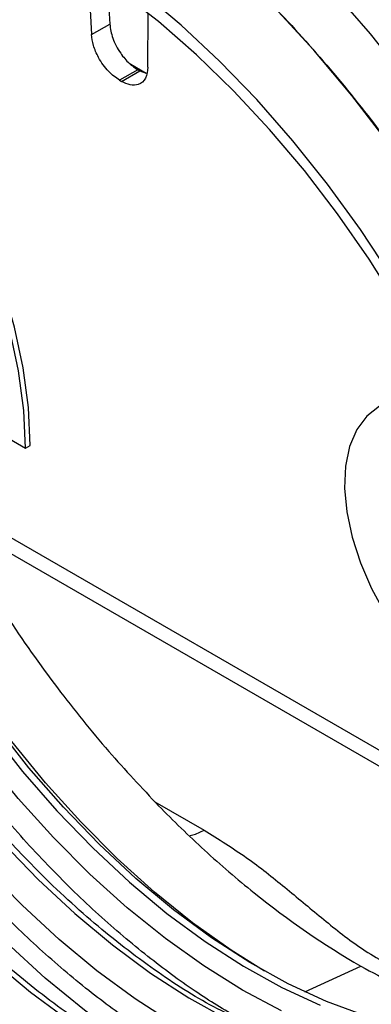
# Model space of a CAD drawing. Units: millimetres. Extents: x 0 to 420, y 0 to 297.
# Drawn here: x 76 to 82, y 37 to 52 of the extents above; entities that cross this region are included whole.
import ezdxf

# ---------------------------------------------------------------- set-up
doc = ezdxf.new("R2010")
doc.units = ezdxf.units.MM

msp = doc.modelspace()

# ---------------------------------------------------------------- linework, layer by layer
at = {"color": 7, "linetype": 'Continuous', "lineweight": 25}
for p, q in [((77.425, 53.057), (77.484, 52.037)), ((77.729, 52.85), (77.767, 52.2)), ((78.361, 51.531), (78.363, 52.372)), ((77.484, 52.037), (77.767, 52.2)), ((78.203, 51.49), (77.92, 51.327)), ((77.95, 51.31), (78.233, 51.473)), ((78.071, 51.591), (78.334, 51.439)), ((78.203, 51.49), (78.233, 51.473)), ((78.233, 51.473), (78.334, 51.439)), ((77.92, 51.327), (77.95, 51.31)), ((75.793, 45.989), (76.459, 45.605)), ((76.459, 45.605), (76.529, 45.648)), ((75.08, 44.879), (84.71, 39.32)), ((75.261, 44.525), (84.695, 39.078)), ((78.47, 40.106), (79.233, 39.666)), ((80.798, 37.149), (81.668, 37.549))]:
    msp.add_line(p, q, dxfattribs=at)
at = {"color": 7, "linetype": 'Continuous', "lineweight": 25, "flags": 128}
for points in [[(82.255, 47.818), (81.796, 48.546), (81.307, 49.249), (80.791, 49.922), (80.252, 50.561), (79.692, 51.163), (79.115, 51.724), (78.525, 52.24), (77.925, 52.709), (77.318, 53.127), (76.709, 53.493), (76.1, 53.803), (75.496, 54.056), (74.901, 54.251), (74.317, 54.386), (73.748, 54.461), (73.229, 54.476)], [(82.147, 48.273), (81.663, 49.006), (81.15, 49.712), (80.612, 50.387), (80.052, 51.026), (79.473, 51.626), (78.878, 52.185), (78.27, 52.697)], [(82.428, 51.278), (81.818, 52.048), (81.185, 52.782)], [(82.098, 50.351), (81.529, 51.091), (80.936, 51.797), (80.323, 52.466)], [(76.529, 45.648), (76.502, 46.237), (76.421, 46.853), (76.286, 47.489), (76.1, 48.137), (75.864, 48.79), (75.581, 49.442), (75.255, 50.084), (74.888, 50.709), (74.486, 51.312)], [(76.459, 45.605), (76.431, 46.194), (76.35, 46.81), (76.215, 47.445), (76.029, 48.093), (75.793, 48.747), (75.511, 49.398), (75.184, 50.04), (74.818, 50.666), (74.415, 51.268)], [(79.142, 35.716), (78.615, 36.012), (77.993, 36.412), (77.375, 36.864), (76.765, 37.365), (76.166, 37.912), (75.583, 38.502), (75.017, 39.132), (74.474, 39.798), (73.954, 40.497), (73.463, 41.223), (73.002, 41.974), (72.573, 42.744), (72.181, 43.53), (71.826, 44.327), (71.511, 45.13), (71.237, 45.935), (71.007, 46.737), (70.821, 47.532), (70.681, 48.314), (70.586, 49.08), (70.539, 49.825), (70.539, 50.545), (70.544, 50.67)], [(80.173, 37.472), (79.654, 37.799), (79.055, 38.226), (78.464, 38.703), (77.883, 39.227), (77.318, 39.795), (76.77, 40.402), (76.244, 41.046), (75.743, 41.722), (75.27, 42.427), (74.827, 43.155), (74.418, 43.902), (74.044, 44.665), (73.709, 45.437), (73.415, 46.214), (73.162, 46.992), (72.954, 47.766), (72.79, 48.53), (72.673, 49.281), (72.602, 50.013), (72.578, 50.628)], [(80.434, 36.858), (79.832, 37.179), (79.229, 37.554), (78.631, 37.981), (78.039, 38.459), (77.459, 38.983), (76.894, 39.55), (76.346, 40.158), (75.82, 40.801), (75.319, 41.478), (74.845, 42.182), (74.403, 42.91), (73.993, 43.658), (73.62, 44.42), (73.285, 45.192), (72.991, 45.969), (72.738, 46.747), (72.53, 47.521), (72.366, 48.286), (72.248, 49.036), (72.177, 49.769), (72.154, 50.478)], [(78.762, 36.655), (78.162, 37.042), (77.567, 37.479), (76.98, 37.965), (76.404, 38.497), (75.843, 39.07), (75.301, 39.682), (74.781, 40.33), (74.285, 41.008), (73.818, 41.714), (73.38, 42.443), (72.977, 43.19), (72.609, 43.951), (72.278, 44.721), (71.988, 45.496), (71.739, 46.272), (71.534, 47.042), (71.373, 47.804), (71.257, 48.552), (71.187, 49.281), (71.164, 49.988)], [(83.107, 46.235), (83.046, 46.26), (82.742, 46.353), (82.455, 46.384), (82.191, 46.353), (81.958, 46.258), (81.761, 46.104), (81.605, 45.894), (81.494, 45.633), (81.43, 45.328), (81.415, 44.985), (81.45, 44.615), (81.533, 44.224), (81.662, 43.824), (81.835, 43.424), (82.048, 43.034), (82.293, 42.663), (82.567, 42.321), (82.862, 42.016), (83.17, 41.756), (83.485, 41.547)], [(75.896, 41.229), (76.41, 40.579), (76.946, 39.965), (77.502, 39.39), (78.073, 38.857), (78.656, 38.371), (79.248, 37.933), (79.845, 37.548), (80.442, 37.216), (81.037, 36.942)], [(81.725, 36.783), (81.137, 36.999), (80.542, 37.274), (79.945, 37.605), (79.348, 37.991), (78.756, 38.428), (78.173, 38.915), (77.602, 39.447), (77.046, 40.023), (76.51, 40.637), (75.996, 41.286)], [(79.015, 39.58), (79.098, 39.603), (79.233, 39.666)], [(76.098, 39.475), (76.653, 38.9), (77.224, 38.367), (77.808, 37.881), (78.399, 37.443), (78.996, 37.058), (79.594, 36.727)], [(75.951, 37.632), (76.535, 37.146), (77.127, 36.709)]]:
    msp.add_lwpolyline(points, dxfattribs=at)
at = {"color": 7, "linetype": 'Continuous', "lineweight": 25}
for points, knots in [([(92.246, 38.126), (92.209, 38.755), (92.136, 39.44), (91.891, 40.933), (91.719, 41.741), (91.245, 43.479), (90.943, 44.41), (90.37, 45.884), (90.159, 46.388), (89.694, 47.418), (89.44, 47.944), (88.887, 49.01), (88.588, 49.55), (87.944, 50.638), (87.599, 51.184), (86.864, 52.274), (86.474, 52.817), (85.652, 53.888), (85.221, 54.416), (84.32, 55.443), (83.851, 55.942), (82.884, 56.9), (82.386, 57.358), (81.37, 58.221), (80.851, 58.626), (79.805, 59.37), (79.278, 59.711), (78.225, 60.319), (77.699, 60.586), (76.662, 61.044), (76.15, 61.234), (75.15, 61.535), (74.663, 61.646), (73.72, 61.791), (73.265, 61.825), (72.395, 61.82), (71.98, 61.781), (71.195, 61.638), (70.824, 61.534), (70.13, 61.269), (69.806, 61.108), (69.206, 60.739), (68.929, 60.531), (68.421, 60.078), (68.19, 59.832), (67.772, 59.312), (67.584, 59.038), (67.08, 58.185), (66.824, 57.577), (66.439, 56.334), (66.31, 55.7), (66.148, 54.443), (66.114, 53.819), (66.114, 53.212)], [0, 0, 0, 0, 0.0625, 0.0625, 0.125, 0.125, 0.1875, 0.1875, 0.21875, 0.21875, 0.25, 0.25, 0.28125, 0.28125, 0.3125, 0.3125, 0.34375, 0.34375, 0.375, 0.375, 0.40625, 0.40625, 0.4375, 0.4375, 0.46875, 0.46875, 0.5, 0.5, 0.53125, 0.53125, 0.5625, 0.5625, 0.59375, 0.59375, 0.625, 0.625, 0.65625, 0.65625, 0.6875, 0.6875, 0.71875, 0.71875, 0.75, 0.75, 0.78125, 0.78125, 0.8125, 0.8125, 0.875, 0.875, 0.9375, 0.9375, 1, 1, 1, 1]), ([(67.104, 49.801), (67.112, 50.135), (67.127, 50.803), (67.255, 51.757), (67.463, 52.667), (67.769, 53.523), (68.166, 54.302), (68.659, 54.994), (69.243, 55.58), (69.908, 56.048), (70.647, 56.391), (71.446, 56.603), (72.292, 56.684), (73.165, 56.639), (74.059, 56.475), (74.951, 56.203), (75.841, 55.831), (76.721, 55.37), (77.6, 54.815), (78.49, 54.159), (79.382, 53.402), (80.276, 52.534), (81.15, 51.571), (81.995, 50.513), (82.794, 49.378), (83.533, 48.183), (84.199, 46.946), (84.782, 45.686), (85.275, 44.425), (85.673, 43.187), (85.978, 41.979), (86.186, 40.828), (86.314, 39.727), (86.33, 39.041), (86.337, 38.698)], [0, 0, 0, 0, 0.029124, 0.058248, 0.08912, 0.119994, 0.151902, 0.184313, 0.217069, 0.25, 0.282931, 0.315687, 0.348098, 0.380006, 0.410878, 0.441752, 0.470875, 0.5, 0.529123, 0.558248, 0.58912, 0.619994, 0.651902, 0.684313, 0.717069, 0.75, 0.782931, 0.815687, 0.848098, 0.880006, 0.910878, 0.941752, 0.970875, 1, 1, 1, 1]), ([(73.34, 53.864), (73.298, 53.703), (73.164, 53.191), (73.102, 52.2), (73.147, 50.931), (73.347, 49.607), (73.675, 48.274), (74.115, 46.963), (74.676, 45.628), (75.351, 44.303), (76.126, 43.025), (76.926, 41.893), (77.723, 40.9), (78.266, 40.323), (78.526, 40.045)], [0, 0, 0, 0, 0.0439846, 0.1390475, 0.2332302, 0.3256975, 0.4157038, 0.5026247, 0.5859732, 0.6807761, 0.7696017, 0.8523402, 0.9290686, 1, 1, 1, 1]), ([(77.767, 52.2), (77.778, 52.128), (77.801, 51.979), (77.92, 51.758), (78.062, 51.586), (78.158, 51.521), (78.203, 51.49)], [0, 0, 0, 0, 0.27076, 0.562394, 0.789347, 1, 1, 1, 1]), ([(77.92, 51.327), (77.861, 51.369), (77.739, 51.456), (77.595, 51.662), (77.506, 51.867), (77.491, 51.982), (77.484, 52.037)], [0, 0, 0, 0, 0.27064, 0.562238, 0.789249, 1, 1, 1, 1]), ([(78.361, 51.531), (78.353, 51.469), (78.338, 51.342), (78.228, 51.253), (78.09, 51.244), (77.995, 51.288), (77.95, 51.31)], [0, 0, 0, 0, 0.27076, 0.562394, 0.789347, 1, 1, 1, 1]), ([(79.77, 36.735), (79.544, 36.873), (79.071, 37.161), (78.342, 37.703), (77.591, 38.339), (76.837, 39.072), (76.101, 39.883), (75.39, 40.774), (74.719, 41.727), (74.097, 42.733), (73.536, 43.775), (73.046, 44.833), (72.631, 45.894), (72.259, 47.05), (71.966, 48.277), (71.778, 49.49), (71.754, 50.222), (71.744, 50.554)], [0, 0, 0, 0, 0.054234, 0.113426, 0.176165, 0.23891, 0.304265, 0.369625, 0.436194, 0.50312, 0.570045, 0.636615, 0.701969, 0.767329, 0.850928, 0.932247, 1, 1, 1, 1]), ([(80.958, 35.292), (80.938, 35.296), (80.595, 35.365), (79.908, 35.648), (78.995, 36.098), (78.172, 36.619), (77.423, 37.171), (76.672, 37.809), (75.917, 38.541), (75.182, 39.352), (74.47, 40.243), (73.799, 41.196), (73.177, 42.203), (72.617, 43.244), (72.127, 44.302), (71.711, 45.364), (71.34, 46.519), (71.046, 47.747), (70.851, 49.016), (70.828, 49.802), (70.816, 50.189)], [0, 0, 0, 0, 0.004309, 0.073144, 0.13991, 0.19001, 0.240115, 0.293222, 0.346335, 0.401657, 0.456983, 0.513333, 0.569985, 0.626636, 0.682986, 0.738308, 0.793634, 0.864399, 0.933235, 1, 1, 1, 1]), ([(86.337, 38.698), (86.33, 38.363), (86.314, 37.695), (86.186, 36.741), (85.978, 35.832), (85.673, 34.976), (85.275, 34.196), (84.782, 33.505), (84.199, 32.919), (83.533, 32.45), (82.794, 32.108), (81.995, 31.895), (81.15, 31.814), (80.276, 31.859), (79.382, 32.023), (78.49, 32.296), (77.6, 32.667), (76.721, 33.129), (75.841, 33.683), (74.951, 34.339), (74.059, 35.096), (73.165, 35.964), (72.292, 36.927), (71.446, 37.985), (70.647, 39.12), (69.908, 40.315), (69.243, 41.553), (68.659, 42.812), (68.166, 44.073), (67.769, 45.312), (67.463, 46.52), (67.255, 47.67), (67.127, 48.771), (67.112, 49.458), (67.104, 49.801)], [0, 0, 0, 0, 0.029124, 0.058248, 0.08912, 0.119994, 0.151902, 0.184313, 0.217069, 0.25, 0.282931, 0.315687, 0.348098, 0.380006, 0.410878, 0.441752, 0.470875, 0.5, 0.529123, 0.558248, 0.58912, 0.619994, 0.651902, 0.684313, 0.717069, 0.75, 0.782931, 0.815687, 0.848098, 0.880006, 0.910878, 0.941752, 0.970875, 1, 1, 1, 1]), ([(79.736, 36.744), (79.579, 36.82), (79.116, 37.045), (78.334, 37.568), (77.398, 38.305), (76.541, 39.121), (75.78, 39.96), (75.114, 40.794), (74.487, 41.684), (73.907, 42.624), (73.383, 43.596), (72.925, 44.585), (72.537, 45.578), (72.189, 46.657), (71.916, 47.804), (71.744, 48.896), (71.723, 49.54), (71.714, 49.81)], [0, 0, 0, 0, 0.038844, 0.114945, 0.193408, 0.274077, 0.337137, 0.400203, 0.464605, 0.529013, 0.593414, 0.657822, 0.720882, 0.783948, 0.864612, 0.943077, 1, 1, 1, 1]), ([(81.107, 34.341), (80.946, 34.346), (80.47, 34.36), (79.638, 34.543), (78.638, 34.901), (77.722, 35.366), (76.899, 35.884), (76.15, 36.436), (75.399, 37.074), (74.645, 37.807), (73.909, 38.618), (73.198, 39.509), (72.526, 40.461), (71.905, 41.468), (71.344, 42.51), (70.854, 43.567), (70.439, 44.629), (70.067, 45.784), (69.773, 47.012), (69.579, 48.282), (69.555, 49.067), (69.543, 49.454)], [0, 0, 0, 0, 0.032822, 0.096999, 0.159426, 0.219977, 0.265413, 0.310853, 0.359017, 0.407186, 0.457357, 0.507533, 0.558638, 0.610015, 0.661393, 0.712497, 0.762669, 0.812845, 0.877022, 0.93945, 1, 1, 1, 1]), ([(78.463, 36.009), (78.307, 36.085), (77.843, 36.31), (77.061, 36.834), (76.125, 37.57), (75.268, 38.386), (74.507, 39.225), (73.842, 40.059), (73.214, 40.949), (72.634, 41.889), (72.11, 42.862), (71.653, 43.85), (71.264, 44.843), (70.917, 45.923), (70.643, 47.07), (70.472, 48.161), (70.45, 48.805), (70.442, 49.076)], [0, 0, 0, 0, 0.0388441, 0.1149447, 0.1934081, 0.2740774, 0.3371372, 0.4002032, 0.4646049, 0.5290128, 0.5934144, 0.6578223, 0.7208822, 0.7839481, 0.864612, 0.9430767, 1, 1, 1, 1]), ([(78.526, 40.045), (78.755, 39.811), (78.994, 39.579), (79.489, 39.126), (79.746, 38.904), (80.539, 38.267), (81.097, 37.879), (81.668, 37.549)], [0, 0, 0, 0, 0.25, 0.25, 0.5, 0.5, 1, 1, 1, 1]), ([(79.233, 39.666), (79.458, 39.525), (79.908, 39.244), (80.492, 38.777), (81.053, 38.304), (81.634, 37.834), (82.422, 37.385), (83.304, 37.046), (83.891, 36.801), (84.125, 36.703)], [0, 0, 0, 0, 0.139052, 0.278047, 0.417275, 0.556412, 0.69612, 0.878794, 1, 1, 1, 1]), ([(81.668, 37.549), (82.019, 37.363), (82.725, 36.989), (83.529, 36.683), (83.961, 36.603), (84.061, 36.585)], [0, 0, 0, 0, 0.432041, 0.867814, 1, 1, 1, 1])]:
    msp.add_open_spline(points, degree=3, knots=knots, dxfattribs=at)

doc.saveas('drawing.dxf')
